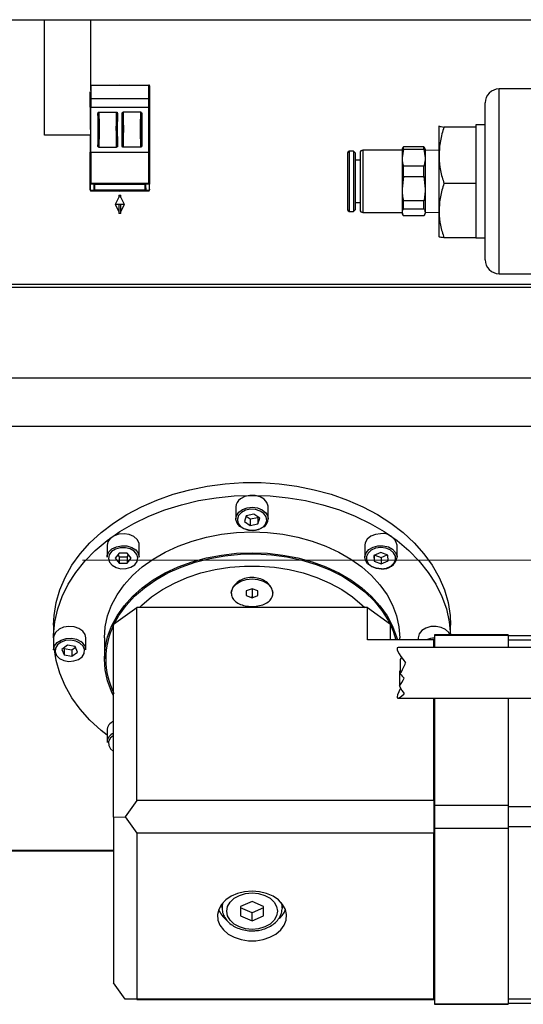
# Model space of a CAD drawing. Units: millimetres. Extents: x 20 to 410, y 10 to 287.
# Drawn here: x 159 to 165, y 229 to 240 of the extents above; entities that cross this region are included whole.
import ezdxf

# ---------------------------------------------------------------- set-up
doc = ezdxf.new("R2010")
doc.units = ezdxf.units.MM
doc.linetypes.add('CENTERX2', pattern=[20.32, 12.7, -2.54, 2.54, -2.54])

msp = doc.modelspace()

# ---------------------------------------------------------------- linework, layer by layer
at = {"color": 7, "linetype": 'Continuous', "lineweight": 25}
for p, q in [((154.546009, 239.763685), (181.45448, 239.763685)), ((159.596009, 238.513685), (159.596009, 239.763685)), ((160.096009, 239.763685), (160.096009, 238.997243)), ((160.101009, 239.056185), (160.101009, 238.908858)), ((160.101009, 239.056185), (160.726009, 239.056185)), ((160.127037, 239.056185), (160.413509, 239.058685)), ((160.413509, 239.058685), (160.699981, 239.056185)), ((160.726009, 238.908858), (160.726009, 239.056185)), ((160.736009, 239.046185), (160.736009, 238.909381)), ((170.871009, 239.013685), (164.521009, 239.013685)), ((160.091009, 238.909381), (160.091009, 238.981329)), ((160.091009, 238.817941), (160.091009, 238.909381)), ((160.101009, 238.908858), (160.726009, 238.908858)), ((160.101009, 238.908858), (160.101009, 238.81708)), ((160.726009, 238.81708), (160.726009, 238.908858)), ((160.736009, 238.909381), (160.736009, 238.817941)), ((160.091009, 238.817941), (160.091009, 238.576361)), ((160.101009, 238.81708), (160.726009, 238.81708)), ((160.101009, 238.817068), (160.726009, 238.817068)), ((160.101009, 238.330207), (160.101009, 238.817068)), ((160.726009, 238.330207), (160.726009, 238.817068)), ((160.736009, 238.817941), (160.736009, 238.330382)), ((164.371009, 238.013685), (164.371009, 238.863685)), ((160.176358, 238.748374), (160.176358, 238.395765)), ((160.186091, 238.764039), (160.378427, 238.764039)), ((160.38816, 238.395765), (160.38816, 238.748374)), ((160.438858, 238.395765), (160.438858, 238.748374)), ((160.640927, 238.764039), (160.448591, 238.764039)), ((160.65066, 238.748374), (160.65066, 238.395765)), ((163.871221, 238.614052), (163.871009, 238.613685)), ((163.873482, 238.614043), (163.871009, 238.613317)), ((163.871009, 238.295315), (163.871009, 238.613317)), ((164.271009, 238.601193), (163.924599, 238.601193)), ((164.371009, 238.623685), (164.271009, 238.623685)), ((164.271009, 238.623685), (164.271009, 238.623311)), ((164.271009, 238.623311), (164.271009, 238.609467)), ((164.271009, 238.609467), (164.271009, 238.601193)), ((164.271009, 238.601193), (164.271009, 238.392444)), ((160.091562, 238.513685), (159.596009, 238.513685)), ((160.091009, 238.513685), (160.091009, 238.330382)), ((160.186175, 238.383823), (160.378343, 238.383823)), ((160.640843, 238.383823), (160.448675, 238.383823)), ((163.47992, 238.379118), (163.471009, 238.363685)), ((163.471009, 238.363685), (163.471009, 238.268453)), ((163.485443, 238.360764), (163.471009, 238.268453)), ((163.479841, 238.378675), (163.485443, 238.387615)), ((163.485443, 238.360764), (163.485443, 238.387615)), ((163.706575, 238.387615), (163.485443, 238.387615)), ((163.485443, 238.360764), (163.706575, 238.360764)), ((163.712177, 238.378675), (163.706575, 238.387615)), ((163.706575, 238.360764), (163.706575, 238.387615)), ((163.706575, 238.360764), (163.721009, 238.268453)), ((163.721009, 238.363685), (163.712098, 238.379118)), ((163.721009, 238.363685), (163.721009, 238.268453)), ((164.271009, 238.392444), (164.271009, 238.198186)), ((160.091009, 237.982805), (160.091009, 238.330382)), ((160.101009, 238.330207), (160.726009, 238.330207)), ((160.736009, 238.330382), (160.736009, 237.982805)), ((162.881009, 238.322435), (162.881009, 237.704935)), ((162.944759, 238.338685), (162.897259, 238.338685)), ((162.961009, 238.322435), (162.944759, 238.338685)), ((162.944759, 238.338685), (162.944759, 237.688685)), ((162.961009, 238.322435), (162.961009, 237.704935)), ((163.016009, 238.321085), (163.016009, 237.706285)), ((163.470409, 238.351185), (163.046109, 238.351185)), ((163.471009, 238.268453), (163.471009, 237.933235)), ((163.871009, 238.345735), (163.721009, 238.350422)), ((163.721009, 238.268453), (163.721009, 237.933235)), ((163.871009, 237.695683), (163.871009, 238.295315)), ((163.016009, 238.243685), (162.961009, 238.243685)), ((163.485443, 238.064259), (163.485443, 238.176141)), ((163.706575, 238.176141), (163.485443, 238.176141)), ((163.706575, 238.064259), (163.706575, 238.176141)), ((164.271009, 238.198186), (164.271009, 237.989437)), ((163.485443, 238.064259), (163.471009, 237.933235)), ((163.485443, 238.064259), (163.706575, 238.064259)), ((163.706575, 238.064259), (163.721009, 237.933235)), ((160.091009, 237.97959), (160.091009, 237.982805)), ((160.096009, 237.97959), (160.091009, 237.97959)), ((160.091009, 237.930077), (160.091009, 237.97959)), ((160.091009, 237.921733), (160.091009, 237.930077)), ((160.735954, 237.98286), (160.091064, 237.98286)), ((160.096009, 237.915664), (160.096009, 237.97959)), ((160.101009, 237.992323), (160.726009, 237.992323)), ((160.696009, 237.97959), (160.131009, 237.97959)), ((160.131009, 237.97959), (160.131009, 237.917833)), ((160.133891, 237.972909), (160.131009, 237.917833)), ((160.133891, 237.977356), (160.133891, 237.972909)), ((160.133891, 237.972909), (160.138509, 237.972909)), ((160.138509, 237.97959), (160.138509, 237.92335)), ((160.688509, 237.92335), (160.688509, 237.97959)), ((160.688509, 237.972909), (160.693126, 237.972909)), ((160.693126, 237.972909), (160.693126, 237.977356)), ((160.693126, 237.972909), (160.696009, 237.917833)), ((160.696009, 237.917833), (160.696009, 237.97959)), ((160.731009, 237.97959), (160.736009, 237.97959)), ((160.731009, 237.97959), (160.731009, 237.915664)), ((160.736009, 237.97959), (160.736009, 237.982805)), ((160.736009, 237.930077), (160.736009, 237.97959)), ((160.736009, 237.930077), (160.736009, 237.921733)), ((163.471009, 237.933235), (163.471009, 237.678467)), ((163.721009, 237.933235), (163.721009, 237.678467)), ((164.271009, 237.989437), (163.924599, 237.989437)), ((164.271009, 237.989437), (164.271009, 237.788962)), ((164.371009, 237.163685), (164.371009, 238.013685)), ((160.731009, 237.915664), (160.096009, 237.915664)), ((160.100917, 237.911665), (160.413509, 237.908794)), ((160.100922, 237.911747), (160.413509, 237.908876)), ((160.131009, 237.917833), (160.696009, 237.917833)), ((160.138509, 237.92335), (160.688509, 237.92335)), ((160.413509, 237.863685), (160.363509, 237.763685)), ((160.401009, 237.863685), (160.401009, 237.838685)), ((160.401009, 237.863685), (160.413509, 237.863685)), ((160.413509, 237.908876), (160.726096, 237.911747)), ((160.413509, 237.908794), (160.726101, 237.911665)), ((160.463509, 237.763685), (160.413509, 237.863685)), ((160.413509, 237.863685), (160.426009, 237.863685)), ((160.426009, 237.838685), (160.426009, 237.863685)), ((160.363509, 237.763685), (160.401009, 237.688685)), ((160.413509, 237.763685), (160.363509, 237.763685)), ((160.401009, 237.763685), (160.401009, 237.663685)), ((160.463509, 237.763685), (160.413509, 237.763685)), ((160.426009, 237.688685), (160.463509, 237.763685)), ((160.426009, 237.663685), (160.426009, 237.763685)), ((162.961009, 237.783685), (163.016009, 237.783685)), ((163.706575, 237.80221), (163.485443, 237.80221)), ((163.485443, 237.717179), (163.485443, 237.80221)), ((163.485443, 237.717179), (163.706575, 237.717179)), ((163.706575, 237.717179), (163.706575, 237.80221)), ((164.271009, 237.788962), (164.271009, 237.602403)), ((160.413509, 237.663685), (160.401009, 237.663685)), ((160.426009, 237.663685), (160.413509, 237.663685)), ((162.897259, 237.688685), (162.944759, 237.688685)), ((162.944759, 237.688685), (162.961009, 237.704935)), ((163.046109, 237.676185), (163.470409, 237.676185)), ((163.471009, 237.678467), (163.471009, 237.663685)), ((163.471009, 237.663685), (163.47992, 237.648251)), ((163.706575, 237.639754), (163.485443, 237.639754)), ((163.712098, 237.648251), (163.721009, 237.663685)), ((163.721009, 237.676947), (163.871009, 237.681635)), ((163.721009, 237.678467), (163.721009, 237.663685)), ((163.871009, 237.414052), (163.871009, 237.695683)), ((164.271009, 237.602403), (164.271009, 237.401928)), ((163.871009, 237.413685), (163.871221, 237.413317)), ((164.271009, 237.401928), (163.924599, 237.401928)), ((164.271009, 237.403685), (164.371009, 237.403685)), ((164.521009, 237.013685), (169.371009, 237.013685)), ((181.45448, 236.895465), (154.496009, 236.895465)), ((146.135795, 235.885498), (181.45448, 235.885498)), ((146.135795, 235.363475), (181.45448, 235.363475)), ((161.671009, 234.488307), (161.671009, 234.359541)), ((161.866624, 234.409495), (161.783472, 234.392116)), ((161.929161, 234.366479), (161.866624, 234.409495)), ((162.021009, 234.359541), (162.021009, 234.488307)), ((161.783472, 234.392116), (161.762857, 234.331722)), ((161.762857, 234.331722), (161.825394, 234.288706)), ((161.782098, 234.38809), (161.825394, 234.358309)), ((161.825394, 234.358309), (161.908545, 234.375688)), ((161.825394, 234.358309), (161.825394, 234.288706)), ((161.825394, 234.288706), (161.908545, 234.306084)), ((161.908545, 234.375688), (161.90992, 234.379714)), ((161.908545, 234.375688), (161.908545, 234.306084)), ((161.908545, 234.306084), (161.929161, 234.366479)), ((160.274473, 234.072963), (160.274473, 233.944197)), ((160.404573, 233.986928), (160.36289, 233.932423)), ((160.491156, 233.988262), (160.404573, 233.986928)), ((160.536056, 233.93509), (160.491156, 233.988262)), ((160.624473, 233.944197), (160.624473, 234.072963)), ((163.067545, 234.072963), (163.067545, 233.944197)), ((163.240687, 233.995924), (163.166633, 233.963685)), ((163.316599, 233.965995), (163.240687, 233.995924)), ((163.417545, 233.944197), (163.417545, 234.072963)), ((160.36289, 233.932423), (160.40779, 233.879251)), ((160.390823, 233.968948), (160.40779, 233.948854)), ((160.40779, 233.948854), (160.494373, 233.950188)), ((160.40779, 233.948854), (160.40779, 233.879251)), ((160.40779, 233.879251), (160.494373, 233.880585)), ((160.494373, 233.950188), (160.508123, 233.968168)), ((160.494373, 233.950188), (160.494373, 233.880585)), ((160.494373, 233.880585), (160.536056, 233.93509)), ((160.624433, 233.946892), (160.624473, 233.944197)), ((163.166633, 233.963685), (163.168491, 233.901518)), ((163.168491, 233.964494), (163.168491, 233.901518)), ((163.168491, 233.901518), (163.244402, 233.871589)), ((163.176479, 233.967971), (163.244402, 233.941192)), ((163.244402, 233.941192), (163.30861, 233.969144)), ((163.244402, 233.941192), (163.244402, 233.871589)), ((163.244402, 233.871589), (163.318456, 233.903828)), ((163.318456, 233.903828), (163.316599, 233.965995)), ((161.846009, 233.603677), (161.783509, 233.578561)), ((161.783509, 233.578561), (161.783509, 233.528329)), ((161.908509, 233.578561), (161.846009, 233.603677)), ((161.846009, 233.603677), (161.846009, 233.513925)), ((161.908509, 233.528329), (161.908509, 233.578561)), ((161.783509, 233.528329), (161.846009, 233.503213)), ((161.846009, 233.513925), (161.832681, 233.508569)), ((161.846009, 233.503213), (161.908509, 233.528329)), ((161.859337, 233.508569), (161.846009, 233.513925)), ((160.346009, 233.219515), (160.596009, 233.399018)), ((160.596009, 231.310925), (160.596009, 233.399018)), ((161.846009, 233.399018), (160.596009, 233.399018)), ((163.096009, 233.399018), (161.846009, 233.399018)), ((163.096009, 233.051002), (163.096009, 233.399018)), ((163.096009, 233.399018), (163.346009, 233.219515)), ((159.696009, 233.209439), (159.696009, 233.070233)), ((160.346009, 231.131422), (160.346009, 233.219515)), ((163.346009, 233.051002), (163.346009, 233.219515)), ((163.996009, 233.103946), (163.996009, 233.209439)), ((159.696009, 233.070233), (159.696009, 232.941467)), ((160.046009, 232.941467), (160.046009, 233.070233)), ((160.246009, 233.070233), (160.246009, 232.844023)), ((163.816009, 233.051002), (163.096009, 233.051002)), ((163.446009, 233.051002), (163.446009, 233.070233)), ((163.646009, 233.070233), (163.646009, 233.051002)), ((163.816009, 232.967547), (163.816009, 233.051002)), ((163.816009, 233.051002), (163.821009, 233.045971)), ((164.621009, 233.103946), (163.821009, 233.103946)), ((163.821009, 233.103946), (163.821009, 233.101726)), ((163.821009, 233.101726), (164.621009, 233.101726)), ((163.821009, 233.101726), (163.821009, 232.967547)), ((164.621009, 233.103946), (164.621009, 233.101726)), ((164.621009, 233.101726), (164.621009, 232.967547)), ((164.971009, 233.092202), (164.621009, 233.092202)), ((164.621009, 233.049903), (164.971009, 233.049903)), ((159.846806, 232.990731), (159.786896, 232.945829)), ((159.786896, 232.945829), (159.811099, 232.886125)), ((159.808537, 232.962049), (159.811099, 232.955728)), ((159.811099, 232.955728), (159.811099, 232.886125)), ((159.811099, 232.955728), (159.895212, 232.940926)), ((159.930919, 232.975929), (159.846806, 232.990731)), ((159.895212, 232.940926), (159.933481, 232.969608)), ((159.895212, 232.940926), (159.895212, 232.871323)), ((159.895212, 232.871323), (159.955122, 232.916225)), ((159.955122, 232.916225), (159.930919, 232.975929)), ((165.416009, 232.967547), (163.427948, 232.967547)), ((159.811099, 232.886125), (159.895212, 232.871323)), ((163.451697, 232.838232), (163.451697, 232.681257)), ((163.441339, 232.704702), (163.441339, 232.547597)), ((163.425172, 232.417547), (165.416009, 232.417547)), ((163.816009, 231.310925), (163.816009, 232.417547)), ((163.821009, 232.417547), (163.821009, 231.260202)), ((164.621009, 232.417547), (164.621009, 231.260202)), ((160.274473, 232.067504), (160.274473, 231.938738)), ((160.596009, 231.310925), (160.471009, 231.13417)), ((163.816009, 231.310925), (160.596009, 231.310925)), ((163.816009, 231.310925), (163.816009, 230.957415)), ((163.816009, 231.310925), (163.821009, 231.308777)), ((163.821009, 231.260202), (164.621009, 231.260202)), ((163.821009, 231.260202), (163.821009, 231.00974)), ((164.621009, 231.260202), (164.621009, 231.00974)), ((164.971009, 231.240223), (164.621009, 231.240223)), ((160.346009, 231.131422), (160.471009, 231.13417)), ((160.346009, 231.131422), (160.346009, 229.336393)), ((160.471009, 231.13417), (160.596009, 230.957415)), ((163.821009, 231.00974), (164.621009, 231.00974)), ((163.821009, 231.00974), (163.821009, 229.110059)), ((164.621009, 231.028117), (164.971009, 231.028117)), ((164.621009, 231.00974), (164.621009, 229.110059)), ((163.816009, 230.957415), (160.596009, 230.957415)), ((160.596009, 230.957415), (160.596009, 229.162385)), ((163.816009, 230.957415), (163.821009, 230.959408)), ((163.816009, 229.162385), (163.816009, 230.957415)), ((160.346009, 230.768199), (144.346009, 230.768199)), ((161.521009, 230.194227), (161.521009, 230.146904)), ((161.846009, 230.215738), (161.721009, 230.16392)), ((161.721009, 230.16392), (161.721009, 230.060284)), ((161.846009, 230.09547), (161.721009, 230.147288)), ((161.971009, 230.16392), (161.846009, 230.215738)), ((161.971009, 230.147288), (161.846009, 230.09547)), ((161.971009, 230.060284), (161.971009, 230.16392)), ((162.171009, 230.146904), (162.171009, 230.194227)), ((161.721009, 230.060284), (161.846009, 230.008466)), ((161.846009, 230.008466), (161.846009, 230.09547)), ((161.846009, 230.008466), (161.971009, 230.060284)), ((160.471009, 229.159637), (160.346009, 229.336393)), ((160.596009, 229.162385), (160.471009, 229.159637)), ((160.596009, 229.15689), (160.471009, 229.159637)), ((160.596009, 229.162385), (163.816009, 229.162385)), ((160.596009, 229.15689), (163.816009, 229.15689)), ((163.821009, 229.167352), (163.816009, 229.162385)), ((163.816009, 229.162385), (163.816009, 229.15689)), ((163.816009, 229.15689), (163.821009, 229.161921)), ((163.821009, 229.110059), (164.621009, 229.110059)), ((163.821009, 229.110059), (163.821009, 229.103946)), ((163.821009, 229.103946), (164.621009, 229.103946)), ((164.971009, 229.161286), (164.621009, 229.161286)), ((164.621009, 229.11569), (164.971009, 229.11569)), ((164.621009, 229.110059), (164.621009, 229.103946))]:
    msp.add_line(p, q, dxfattribs=at)
at = {"color": 8, "linetype": 'Continuous', "lineweight": 25}
for p, q in [((164.521009, 237.013685), (164.521009, 239.013685)), ((160.101009, 238.330207), (160.101009, 237.992323)), ((160.726009, 237.992323), (160.726009, 238.330207)), ((162.897259, 238.338685), (162.897259, 237.688685)), ((163.046109, 238.351185), (163.046109, 237.676185)), ((163.470409, 238.351185), (163.470409, 237.676185)), ((160.133891, 237.977356), (160.134009, 237.97959)), ((160.693126, 237.977356), (160.693009, 237.97959)), ((160.100922, 237.915664), (160.100922, 237.911747)), ((160.413509, 237.908876), (160.413509, 237.915664)), ((160.726096, 237.911747), (160.726096, 237.915664)), ((154.496009, 236.867267), (181.45448, 236.867267)), ((160.346009, 230.763685), (145.367534, 230.763685))]:
    msp.add_line(p, q, dxfattribs=at)
at = {"color": 7, "linetype": 'CENTERX2', "lineweight": 18}
msp.add_line((38.088221, 233.913685), (247.703909, 233.913685), dxfattribs=at)
at = {"color": 7, "linetype": 'Continuous', "lineweight": 25, "flags": 128}
for points in [[(159.696009, 233.209439), (159.701021, 233.314787), (159.72325, 233.454402), (159.763069, 233.591987), (159.820148, 233.726402), (159.894014, 233.856533), (159.984054, 233.981302), (160.089524, 234.099675), (160.209548, 234.210672), (160.343132, 234.313372), (160.48917, 234.406925), (160.646451, 234.490554), (160.813671, 234.563569), (160.989447, 234.625362), (161.172319, 234.675422), (161.360775, 234.713335), (161.553251, 234.738787), (161.748152, 234.751565), (161.943865, 234.751565), (162.138767, 234.738787), (162.331243, 234.713335), (162.519698, 234.675422), (162.702571, 234.625362), (162.878346, 234.563569), (163.045567, 234.490554), (163.202848, 234.406925), (163.348886, 234.313372), (163.48247, 234.210672), (163.602494, 234.099675), (163.707963, 233.981302), (163.798004, 233.856533), (163.87187, 233.726402), (163.928949, 233.591987), (163.968768, 233.454402), (163.990997, 233.314787), (163.996009, 233.209439)], [(159.696009, 233.070233), (159.696566, 233.105373), (159.709922, 233.24557), (159.740978, 233.384313), (159.789477, 233.520454), (159.855017, 233.652865), (159.937056, 233.780447), (160.034912, 233.902145), (160.147776, 234.016949), (160.274712, 234.123908), (160.414668, 234.222136), (160.566484, 234.310819), (160.728903, 234.389222), (160.900579, 234.456696), (161.080089, 234.512681), (161.265946, 234.556713), (161.456609, 234.588428), (161.650499, 234.607563), (161.846009, 234.613959)], [(162.021009, 234.488307), (162.020664, 234.496191), (162.007635, 234.536482), (161.977092, 234.571553), (161.932344, 234.597603), (161.87824, 234.611809), (161.820643, 234.612632), (161.765795, 234.599982), (161.71964, 234.57523)], [(161.846009, 234.613959), (162.041519, 234.607563), (162.235409, 234.588428), (162.426072, 234.556713), (162.611929, 234.512681), (162.791439, 234.456696), (162.963114, 234.389222), (163.125534, 234.310819), (163.27735, 234.222136), (163.417306, 234.123908), (163.544242, 234.016949), (163.657106, 233.902145), (163.754962, 233.780447), (163.837, 233.652865), (163.902541, 233.520454), (163.95104, 233.384313), (163.982096, 233.24557), (163.995452, 233.105373), (163.995496, 233.103946)], [(161.961546, 234.269628), (161.992435, 234.302793), (162.005662, 234.341545), (161.999633, 234.381207), (161.975075, 234.416997), (161.934949, 234.444598), (161.884096, 234.46068), (161.828649, 234.463304), (161.775296, 234.452154), (161.730471, 234.428573), (161.699583, 234.395407), (161.686355, 234.356656), (161.692384, 234.316994), (161.716943, 234.281204), (161.757069, 234.253603), (161.807922, 234.237521), (161.863369, 234.234897), (161.916722, 234.246047), (161.961546, 234.269628)], [(161.972378, 234.272617), (161.926222, 234.247866), (161.871375, 234.235216), (161.813778, 234.236038), (161.759674, 234.250244), (161.714926, 234.276294), (161.684382, 234.311365), (161.671354, 234.351657), (161.671009, 234.359541)], [(160.246009, 233.070233), (160.254774, 233.190317), (160.280973, 233.309086), (160.324318, 233.425238), (160.384336, 233.5375), (160.460368, 233.644643), (160.551582, 233.745492), (160.656977, 233.838943), (160.7754, 233.923972), (160.905552, 233.999647), (161.046009, 234.06514), (161.19523, 234.119732), (161.351582, 234.162825), (161.51335, 234.193948), (161.678763, 234.212759), (161.846009, 234.219052), (162.013254, 234.212759), (162.178668, 234.193948), (162.340436, 234.162825), (162.496788, 234.119732), (162.646009, 234.06514), (162.786465, 233.999647), (162.916618, 233.923972), (163.035041, 233.838943), (163.140436, 233.745492), (163.23165, 233.644643), (163.307682, 233.5375), (163.367699, 233.425238), (163.411045, 233.309086), (163.437244, 233.190317), (163.446009, 233.070233), (163.446009, 233.070233)], [(160.624473, 234.072963), (160.621429, 234.096298), (160.601559, 234.135123), (160.565209, 234.167212), (160.516316, 234.189087), (160.460181, 234.198379), (160.402885, 234.19408), (160.350637, 234.176656), (160.3091, 234.147995), (160.282774, 234.111203), (160.274473, 234.072963)], [(163.238792, 234.198586), (163.182186, 234.190904), (163.13212, 234.170442), (163.094022, 234.139416), (163.072017, 234.101189), (163.067545, 234.072963)], [(160.346009, 232.444251), (160.324318, 232.489019), (160.280973, 232.60517), (160.254774, 232.723939), (160.246009, 232.844023), (160.254774, 232.964107), (160.280973, 233.082876), (160.324318, 233.199028), (160.384336, 233.31129), (160.460368, 233.418433), (160.551582, 233.519282), (160.656977, 233.612733), (160.7754, 233.697762), (160.905552, 233.773437), (161.046009, 233.83893), (161.19523, 233.893522), (161.351582, 233.936615), (161.51335, 233.967738), (161.678763, 233.986549), (161.846009, 233.992842), (162.013254, 233.986549), (162.178668, 233.967738), (162.340436, 233.936615), (162.496788, 233.893522), (162.646009, 233.83893), (162.786465, 233.773437), (162.916618, 233.697762), (163.035041, 233.612733), (163.140436, 233.519282), (163.23165, 233.418433), (163.307682, 233.31129), (163.367699, 233.199028), (163.411045, 233.082876), (163.419827, 233.051002)], [(160.274473, 233.944197), (160.276282, 233.962216), (160.293814, 234.001617), (160.328215, 234.034796), (160.375755, 234.058157), (160.431285, 234.069168), (160.488785, 234.066637), (160.542025, 234.050838), (160.585236, 234.023483), (160.613734, 233.987535), (160.624433, 233.946892)], [(160.609436, 233.93622), (160.598616, 233.975355), (160.569806, 234.009471), (160.526483, 234.034456), (160.473871, 234.047295), (160.418316, 234.046439), (160.36652, 234.031992), (160.324728, 234.005697), (160.297983, 233.970724), (160.28951, 233.931292), (160.30033, 233.892158), (160.32914, 233.858041), (160.372463, 233.833057), (160.425075, 233.820218), (160.48063, 233.821074), (160.532426, 233.835521), (160.574218, 233.861816), (160.600963, 233.896789), (160.609436, 233.93622)], [(163.245976, 233.818901), (163.30048, 233.82667), (163.347996, 233.847356), (163.382793, 233.878462), (163.400674, 233.916238), (163.399482, 233.956127), (163.379361, 233.993318), (163.342738, 234.023324), (163.294031, 234.042528), (163.239113, 234.048612), (163.18461, 234.040842), (163.137094, 234.020157), (163.102297, 233.98905), (163.084416, 233.951274), (163.085608, 233.911385), (163.105728, 233.874195), (163.142351, 233.844188), (163.191059, 233.824985), (163.245976, 233.818901)], [(163.246298, 233.818574), (163.189285, 233.824505), (163.138044, 233.843407), (163.098127, 233.873231), (163.07386, 233.910746), (163.067545, 233.944197)], [(161.621009, 233.553445), (161.623299, 233.575733), (161.641342, 233.618502), (161.675965, 233.656001), (161.724365, 233.685191), (161.782619, 233.703708), (161.846009, 233.710052)], [(161.846009, 233.710052), (161.909399, 233.703708), (161.967653, 233.685191), (162.016053, 233.656001), (162.050676, 233.618502), (162.068719, 233.575733), (162.071009, 233.553445)], [(160.046009, 233.070233), (160.037624, 233.108661), (160.011219, 233.145423), (159.969619, 233.174037), (159.917334, 233.191403), (159.860029, 233.195638), (159.803913, 233.186283), (159.755069, 233.164353), (159.718788, 233.132223), (159.699003, 233.093375), (159.696009, 233.070233)], [(163.94207, 233.160968), (163.894479, 233.184275), (163.838926, 233.195225), (163.781431, 233.19263), (163.728225, 233.176771), (163.685074, 233.149367), (163.656654, 233.113388), (163.646043, 233.072732), (163.646009, 233.070233)], [(163.989592, 233.103946), (163.976543, 233.127827), (163.94207, 233.160968)], [(159.696009, 232.941467), (159.696043, 232.943966), (159.706654, 232.984622), (159.735074, 233.020601), (159.778225, 233.048005), (159.831431, 233.063864), (159.888926, 233.066459), (159.944479, 233.05551), (159.99207, 233.032202)], [(159.981693, 233.013984), (159.935502, 233.036163), (159.881532, 233.04566), (159.826293, 233.041331), (159.776447, 233.023698), (159.738006, 232.994887), (159.715608, 232.958374), (159.711953, 232.918562), (159.727483, 232.880254), (159.760324, 232.84807), (159.806516, 232.825891), (159.860486, 232.816394), (159.915725, 232.820723), (159.965571, 232.838356), (160.004011, 232.867167), (160.02641, 232.90368), (160.030064, 232.943492), (160.014535, 232.9818), (159.981693, 233.013984)], [(160.274473, 232.016742), (160.209548, 232.069), (160.089524, 232.179997), (159.984054, 232.29837), (159.894014, 232.42314), (159.820148, 232.553271), (159.763069, 232.687686), (159.72325, 232.825271), (159.701021, 232.964886), (159.700553, 232.969916)], [(161.846009, 230.329154), (161.765395, 230.322859), (161.68855, 230.304268), (161.619069, 230.274251), (161.560198, 230.234211), (161.514692, 230.186021), (161.484678, 230.131933), (161.471559, 230.074477), (161.475949, 230.016339), (161.497643, 229.960238), (161.535626, 229.908798), (161.588122, 229.864422), (161.652676, 229.829187), (161.726271, 229.80474), (161.805464, 229.792224), (161.886554, 229.792224), (161.965747, 229.80474), (162.039342, 229.829187), (162.103896, 229.864422), (162.156392, 229.908798), (162.194375, 229.960238), (162.216069, 230.016339), (162.220459, 230.074477), (162.20734, 230.131933), (162.177326, 230.186021), (162.13182, 230.234211), (162.072949, 230.274251), (162.003467, 230.304268), (161.926623, 230.322859), (161.846009, 230.329154)], [(161.846009, 229.914649), (161.774834, 229.921377), (161.708509, 229.941102), (161.651555, 229.972481), (161.607852, 230.013375), (161.580379, 230.060997), (161.571009, 230.112102), (161.580379, 230.163207), (161.607852, 230.210829), (161.651555, 230.251723), (161.708509, 230.283102), (161.774834, 230.302827), (161.846009, 230.309555), (161.917184, 230.302827), (161.983509, 230.283102), (162.040463, 230.251723), (162.084166, 230.210829), (162.111638, 230.163207), (162.121009, 230.112102), (162.111638, 230.060997), (162.084166, 230.013375), (162.040463, 229.972481), (161.983509, 229.941102), (161.917184, 229.921377), (161.846009, 229.914649)]]:
    msp.add_lwpolyline(points, dxfattribs=at)
at = {"color": 8, "linetype": 'Continuous', "lineweight": 25, "flags": 128}
for points in [[(161.671009, 234.359541), (161.677252, 234.392803), (161.701437, 234.430344), (161.741289, 234.460213), (161.792489, 234.479173), (161.849489, 234.485168), (161.906112, 234.47755), (161.956221, 234.457144), (161.994388, 234.426161), (162.016475, 234.387958), (162.021009, 234.359541)], [(163.067545, 233.944197), (163.067873, 233.951885), (163.080814, 233.992191), (163.111281, 234.027296), (163.155972, 234.053396), (163.210045, 234.067663), (163.26764, 234.06855), (163.322516, 234.055962), (163.368725, 234.031262), (163.401261, 233.997127), (163.416597, 233.957256), (163.417545, 233.944197)], [(160.352721, 233.224334), (160.402502, 233.312779), (160.480303, 233.420283), (160.573578, 233.521241), (160.68127, 233.614507), (160.802159, 233.699026), (160.934875, 233.77384), (161.077915, 233.838102), (161.229658, 233.891082), (161.388384, 233.932181), (161.552296, 233.960934), (161.719535, 233.977014), (161.888207, 233.980239), (162.056401, 233.970573), (162.222211, 233.948125), (162.383759, 233.913149), (162.539214, 233.866043), (162.686814, 233.807339), (162.824888, 233.737702), (162.951871, 233.657923), (163.066323, 233.568903), (163.16695, 233.471654), (163.252609, 233.367275), (163.322331, 233.25695), (163.339297, 233.224334)], [(160.624785, 233.399018), (160.651869, 233.425425), (160.757016, 233.514306), (160.874929, 233.594503), (161.004228, 233.665077), (161.143396, 233.7252), (161.290802, 233.774166), (161.444716, 233.811402), (161.603336, 233.836471), (161.764801, 233.84908), (161.927217, 233.84908), (162.088682, 233.836471), (162.247301, 233.811402), (162.401216, 233.774166), (162.548622, 233.7252), (162.687789, 233.665077), (162.817088, 233.594503), (162.935002, 233.514306), (163.040148, 233.425425), (163.067233, 233.399018)], [(163.346009, 233.210522), (163.375326, 233.141929), (163.404343, 233.051002)], [(160.346009, 232.015928), (160.344022, 232.014698), (160.309225, 231.983592), (160.291344, 231.945816), (160.292536, 231.905927), (160.312657, 231.868736), (160.346009, 231.840667)], [(161.521009, 230.147004), (161.521559, 230.160472), (161.532008, 230.207098)], [(162.16001, 230.207098), (162.170459, 230.160472), (162.170956, 230.142681)]]:
    msp.add_lwpolyline(points, dxfattribs=at)
at = {"color": 7, "linetype": 'Continuous', "lineweight": 25}
for centre, radius, start, end in [((160.101009, 239.046185), 0.01, 90, 120), ((160.726009, 239.046185), 0.01, 0, 90), ((164.521009, 238.863685), 0.15, 90, 180.0000026), ((160.098516, 238.957018), 0.048225, 261.0448095, 272.9633983), ((160.728502, 238.957018), 0.048225, 267.0366017, 278.9551905), ((163.470409, 238.351785), 0.0006, 270, 0), ((162.897259, 238.322435), 0.01625, 90, 180), ((163.046109, 238.321085), 0.0301, 90, 180), ((160.101002, 237.921739), 0.009993, 180.038855, 269.5397182), ((160.726016, 237.921739), 0.009993, 270.4602818, 359.961145), ((162.897259, 237.704935), 0.01625, 180, 270), ((163.046109, 237.706285), 0.0301, 180, 270), ((163.470409, 237.675585), 0.0006, 0, 90), ((164.521009, 237.163685), 0.15, 179.9999974, 270), ((161.778619, 234.485168), 0.107656, 123.2196122, 178.3291919), ((161.913399, 234.36268), 0.107656, 303.2196122, 358.3291919), ((163.261907, 234.041489), 0.158788, 11.4322663, 98.3706036), ((163.264573, 233.973193), 0.155696, 263.2593503, 349.2666865), ((159.935923, 232.937425), 0.11016, 2.1031292, 59.357048), ((160.391997, 232.060461), 0.117735, 112.9923942, 176.5707492), ((160.39638, 231.928456), 0.12234, 115.2663951, 175.1788847), ((161.724179, 230.224433), 0.258487, 201.5464482, 232.3559488), ((161.972733, 230.221742), 0.252947, 311.8906643, 338.6134974)]:
    msp.add_arc(centre, radius, start, end, dxfattribs=at)
at = {"color": 8, "linetype": 'Continuous', "lineweight": 25}
for centre, radius, start, end in [((161.121587, 232.837176), 0.860761, 154.294894, 179.6473273), ((163.819995, 232.836356), 0.230766, 89.7483599, 111.5420507), ((161.122447, 232.847906), 0.861621, 180.3611602, 206.1103944)]:
    msp.add_arc(centre, radius, start, end, dxfattribs=at)
at = {"color": 7, "linetype": 'Continuous', "lineweight": 25}
for centre, major_axis, ratio, start_param, end_param in [((160.101009, 238.817941), (0.01, 0), 0.087208868, 3.141592125, 4.71238898), ((160.101009, 238.817952), (0.01, 0), 0.087208868, 3.154676487, 4.71238898), ((160.726009, 238.817952), (0.01, 0), 0.087208868, 4.71238898, 6.270101474), ((160.726009, 238.817941), (0.01, 0), 0.087208868, 4.71238898, 6.283185836), ((160.101009, 238.330382), (0.01, 0), 0.017463045, 3.141592125, 4.71238898), ((160.726009, 238.330382), (0.01, 0), 0.017463045, 4.71238898, 6.283185836), ((160.101009, 237.982805), (0.01, 0), 0.052624237, 3.036872898, 3.141592654), ((160.101009, 237.930077), (0, 0.010069), 0.993128804, 1.570796327, 2.617993878), ((160.101009, 237.992847), (0.009997, 0.009997), 0.026185922, 3.22013247, 4.686209042), ((160.726009, 237.992847), (-0.009997, 0.009997), 0.026185922, 1.596976266, 3.063052837), ((160.726009, 237.930077), (0, 0.010069), 0.993128804, 3.665191429, 4.71238898), ((160.726009, 237.982805), (0.01, 0), 0.052624237, 0, 0.104719755), ((163.683857, 232.692547), (-0.264682, 0.272083), 0.150924238, 6.13740805, 7.298993079), ((163.414303, 232.692547), (0.142179, 0.274432), 0.124263468, 0.979778436, 1.076764588), ((163.481183, 232.692547), (0.153611, 0.274279), 0.129526674, 1.531641381, 1.598997404), ((163.414303, 232.692547), (0.142179, 0.274432), 0.124263468, 4.73561212, 5.18589067), ((163.481183, 232.692547), (0.153611, 0.274279), 0.129526674, 4.229628394, 4.570822603), ((163.516308, 232.692547), (-0.249284, 0.272432), 0.150412097, 1.475091125, 1.648005188), ((163.621575, 232.692547), (0.201731, 0.27345), 0.144534833, 2.326339743, 3.853622769), ((163.404366, 232.692547), (-0.142275, 0.274431), 0.12431062, 2.061613588, 2.471429887)]:
    msp.add_ellipse(centre, major_axis=major_axis, ratio=ratio, start_param=start_param, end_param=end_param, dxfattribs=at)
for points, knots in [([(160.176358, 238.748374), (160.176688, 238.75176), (160.177185, 238.756852), (160.180677, 238.761777), (160.183539, 238.763723), (160.18524, 238.763933), (160.186091, 238.764039)], [0, 0, 0, 0, 0.497274641, 0.747873055, 0.873891794, 1, 1, 1, 1]), ([(160.176358, 238.395765), (160.176832, 238.410395), (160.177795, 238.440078), (160.177919, 238.499477), (160.178858, 238.543301), (160.179339, 238.591673), (160.178618, 238.6387), (160.177767, 238.692047), (160.176892, 238.727026), (160.176358, 238.748374)], [0, 0, 0, 0, 0.152865858, 0.310138784, 0.434060463, 0.55632017, 0.680434394, 0.804967509, 1, 1, 1, 1]), ([(160.186091, 238.764039), (160.18652, 238.747595), (160.18738, 238.71468), (160.188338, 238.660225), (160.189265, 238.60398), (160.189008, 238.544439), (160.187994, 238.49846), (160.187648, 238.450973), (160.187353, 238.405962), (160.186569, 238.391235), (160.186175, 238.383823)], [0, 0, 0, 0, 0.140649247, 0.281541518, 0.422349819, 0.5600968, 0.683753155, 0.807050818, 0.902887667, 1, 1, 1, 1]), ([(160.378343, 238.383823), (160.377826, 238.398402), (160.37678, 238.427935), (160.376659, 238.493915), (160.375583, 238.541301), (160.37521, 238.594778), (160.375945, 238.64557), (160.376885, 238.703506), (160.377843, 238.7411), (160.378427, 238.764039)], [0, 0, 0, 0, 0.153324404, 0.31058798, 0.434488449, 0.556639636, 0.680745603, 0.805207543, 1, 1, 1, 1]), ([(160.378427, 238.764039), (160.379273, 238.763934), (160.380969, 238.763726), (160.383829, 238.761789), (160.387331, 238.756865), (160.387828, 238.751767), (160.38816, 238.748374)], [0, 0, 0, 0, 0.125432087, 0.251438462, 0.501737031, 1, 1, 1, 1]), ([(160.38816, 238.748374), (160.387663, 238.72771), (160.386668, 238.686326), (160.385389, 238.619742), (160.385456, 238.547629), (160.386664, 238.496292), (160.386758, 238.436169), (160.387697, 238.409118), (160.38816, 238.395765)], [0, 0, 0, 0, 0.188703057, 0.377916039, 0.560563206, 0.708451289, 0.856082577, 1, 1, 1, 1]), ([(160.438858, 238.748374), (160.439188, 238.75176), (160.439685, 238.756852), (160.443177, 238.761777), (160.446039, 238.763723), (160.44774, 238.763933), (160.448591, 238.764039)], [0, 0, 0, 0, 0.497274641, 0.747873055, 0.873891794, 1, 1, 1, 1]), ([(160.438858, 238.395765), (160.439332, 238.410395), (160.440295, 238.440077), (160.440419, 238.499475), (160.441358, 238.543299), (160.441839, 238.591671), (160.441118, 238.6387), (160.440267, 238.692048), (160.439392, 238.727027), (160.438858, 238.748374)], [0, 0, 0, 0, 0.152863297, 0.310133483, 0.434052969, 0.556314163, 0.680436011, 0.804974196, 1, 1, 1, 1]), ([(160.448591, 238.764039), (160.44902, 238.747596), (160.44988, 238.714682), (160.450838, 238.660227), (160.451765, 238.603981), (160.451508, 238.544438), (160.450494, 238.498459), (160.450148, 238.450973), (160.449853, 238.405962), (160.449069, 238.391235), (160.448675, 238.383823)], [0, 0, 0, 0, 0.140645718, 0.281533098, 0.422348198, 0.560099472, 0.683755077, 0.807052006, 0.902888243, 1, 1, 1, 1]), ([(160.640843, 238.383823), (160.640326, 238.398402), (160.63928, 238.427936), (160.639159, 238.493916), (160.638083, 238.541301), (160.63771, 238.594777), (160.638445, 238.645568), (160.639385, 238.703504), (160.640343, 238.741099), (160.640927, 238.764039)], [0, 0, 0, 0, 0.153325275, 0.310589812, 0.434491054, 0.556636855, 0.680738777, 0.805199004, 1, 1, 1, 1]), ([(160.640927, 238.764039), (160.641773, 238.763934), (160.643469, 238.763726), (160.646329, 238.761789), (160.649831, 238.756865), (160.650328, 238.751767), (160.65066, 238.748374)], [0, 0, 0, 0, 0.1254320874, 0.2514384618, 0.5017370306, 1, 1, 1, 1]), ([(160.65066, 238.748374), (160.650163, 238.727709), (160.649168, 238.686326), (160.647889, 238.619742), (160.647956, 238.547631), (160.649164, 238.496294), (160.649258, 238.43617), (160.650197, 238.409118), (160.65066, 238.395765)], [0, 0, 0, 0, 0.188708934, 0.377912346, 0.560555804, 0.708446455, 0.856080253, 1, 1, 1, 1]), ([(163.871009, 238.613317), (163.871804, 238.612215), (163.874766, 238.608111), (163.903548, 238.604115), (163.924599, 238.601193)], [0, 0, 0, 0, 0.268633605, 1, 1, 1, 1]), ([(163.924599, 238.601193), (163.90962, 238.551517), (163.879389, 238.451255), (163.873819, 238.347609), (163.871009, 238.295315)], [0, 0, 0, 0, 0.495457963, 1, 1, 1, 1]), ([(160.186175, 238.383823), (160.184574, 238.384101), (160.181363, 238.384659), (160.178244, 238.388174), (160.176622, 238.391984), (160.176446, 238.394504), (160.176358, 238.395765)], [0, 0, 0, 0, 0.278340761, 0.558284267, 0.779113746, 1, 1, 1, 1]), ([(160.38816, 238.395765), (160.38802, 238.394166), (160.38774, 238.390964), (160.38545, 238.387009), (160.382136, 238.384333), (160.379607, 238.383993), (160.378343, 238.383823)], [0, 0, 0, 0, 0.2794583882, 0.5595952882, 0.7797846685, 1, 1, 1, 1]), ([(160.448675, 238.383823), (160.447074, 238.384101), (160.443863, 238.384659), (160.440744, 238.388174), (160.439122, 238.391984), (160.438946, 238.394504), (160.438858, 238.395765)], [0, 0, 0, 0, 0.278340761, 0.558284267, 0.779113746, 1, 1, 1, 1]), ([(160.65066, 238.395765), (160.65052, 238.394166), (160.65024, 238.390964), (160.64795, 238.387009), (160.644636, 238.384333), (160.642107, 238.383993), (160.640843, 238.383823)], [0, 0, 0, 0, 0.279458388, 0.559595288, 0.779784669, 1, 1, 1, 1]), ([(163.471009, 238.268453), (163.471692, 238.252774), (163.473045, 238.221748), (163.48134, 238.191235), (163.485443, 238.176141)], [0, 0, 0, 0, 0.505321122, 1, 1, 1, 1]), ([(163.721009, 238.268453), (163.720325, 238.252774), (163.718973, 238.221748), (163.710678, 238.191235), (163.706575, 238.176141)], [0, 0, 0, 0, 0.505321122, 1, 1, 1, 1]), ([(163.871009, 238.295315), (163.871073, 238.288064), (163.871558, 238.233158), (163.883262, 238.129636), (163.910736, 238.036454), (163.924599, 237.989437)], [0, 0, 0, 0, 0.07009856, 0.530788835, 1, 1, 1, 1]), ([(160.133891, 237.977356), (160.13414, 237.97708), (160.134585, 237.976588), (160.137309, 237.976117), (160.138509, 237.975909)], [0, 0, 0, 0, 0.559724033, 1, 1, 1, 1]), ([(160.688509, 237.975909), (160.689986, 237.976174), (160.692623, 237.976647), (160.692973, 237.977139), (160.693126, 237.977356)], [0, 0, 0, 0, 0.560012828, 1, 1, 1, 1]), ([(163.471009, 237.933235), (163.471692, 237.910981), (163.473045, 237.866944), (163.48134, 237.823635), (163.485443, 237.80221)], [0, 0, 0, 0, 0.505321122, 1, 1, 1, 1]), ([(163.721009, 237.933235), (163.720325, 237.910981), (163.718973, 237.866944), (163.710678, 237.823635), (163.706575, 237.80221)], [0, 0, 0, 0, 0.505321122, 1, 1, 1, 1]), ([(163.924599, 237.989437), (163.90962, 237.94173), (163.879389, 237.845441), (163.873819, 237.745904), (163.871009, 237.695683)], [0, 0, 0, 0, 0.495457963, 1, 1, 1, 1]), ([(160.091009, 237.921733), (160.091129, 237.920483), (160.091311, 237.918599), (160.092533, 237.916237), (160.093814, 237.914615), (160.095409, 237.913305), (160.09774, 237.91203), (160.099662, 237.911809), (160.100917, 237.911665)], [0, 0, 0, 0, 0.25759319, 0.388512363, 0.517028395, 0.643423348, 0.767251445, 1, 1, 1, 1]), ([(160.726101, 237.911665), (160.727355, 237.911809), (160.729283, 237.912031), (160.731596, 237.913297), (160.733196, 237.914592), (160.734411, 237.916211), (160.735212, 237.917424), (160.735336, 237.918128), (160.735345, 237.918179)], [0, 0, 0, 0, 0.306918708, 0.472100044, 0.642356224, 0.815103791, 0.98679705, 1, 1, 1, 1]), ([(163.485443, 237.717179), (163.482907, 237.713448), (163.474234, 237.700687), (163.472346, 237.687675), (163.471009, 237.678467)], [0, 0, 0, 0, 0.29235091, 1, 1, 1, 1]), ([(163.706575, 237.717179), (163.709111, 237.713448), (163.717783, 237.700687), (163.719672, 237.687675), (163.721009, 237.678467)], [0, 0, 0, 0, 0.29235091, 1, 1, 1, 1]), ([(163.471009, 237.678467), (163.472533, 237.668628), (163.474548, 237.655617), (163.483307, 237.642864), (163.485443, 237.639754)], [0, 0, 0, 0, 0.7561358244, 1, 1, 1, 1]), ([(163.721009, 237.678467), (163.719485, 237.668628), (163.717469, 237.655617), (163.708711, 237.642864), (163.706575, 237.639754)], [0, 0, 0, 0, 0.756135824, 1, 1, 1, 1]), ([(163.871009, 237.695683), (163.871073, 237.688719), (163.871558, 237.635989), (163.883262, 237.53657), (163.910736, 237.447082), (163.924599, 237.401928)], [0, 0, 0, 0, 0.0700985595, 0.5307888351, 1, 1, 1, 1]), ([(163.924599, 237.401928), (163.903548, 237.404851), (163.874766, 237.408846), (163.871804, 237.41295), (163.871009, 237.414052)], [0, 0, 0, 0, 0.731366395, 1, 1, 1, 1]), ([(161.846009, 233.411198), (161.820865, 233.412638), (161.770585, 233.415517), (161.70356, 233.438382), (161.65223, 233.473526), (161.622562, 233.519923), (161.618136, 233.572789), (161.639088, 233.626234), (161.682965, 233.673834), (161.745248, 233.709164), (161.803319, 233.722829), (161.862292, 233.725588), (161.921472, 233.717548), (161.988447, 233.688253), (162.039791, 233.644255), (162.069455, 233.5917), (162.073882, 233.537809), (162.05293, 233.488956), (162.009054, 233.449451), (161.946764, 233.42246), (161.888714, 233.412097), (161.854722, 233.411382), (161.846009, 233.411198)], [0, 0, 0, 0, 0.05327671, 0.106539258, 0.160170807, 0.214061756, 0.267545923, 0.320590617, 0.373848584, 0.427637396, 0.481452416, 0.5, 0.55327671, 0.606539258, 0.660170807, 0.714061756, 0.767545923, 0.820590617, 0.873848584, 0.927637396, 0.981452416, 1, 1, 1, 1]), ([(161.522806, 230.14719), (161.522766, 230.134871), (161.522664, 230.104219), (161.540488, 230.057024), (161.57238, 230.008882), (161.617663, 229.967397), (161.673969, 229.934136), (161.739049, 229.911041), (161.801748, 229.899939), (161.841666, 229.899701), (161.857603, 229.899606)], [0, 0, 0, 0, 0.088626907, 0.220530449, 0.352983849, 0.488132244, 0.626174821, 0.766027243, 0.906589132, 1, 1, 1, 1]), ([(161.857603, 229.899606), (161.870547, 229.900303), (161.907494, 229.902295), (161.967054, 229.914919), (162.031809, 229.940774), (162.087656, 229.977538), (162.131944, 230.02355), (162.159787, 230.076443), (162.172175, 230.117502), (162.170166, 230.139265), (162.169904, 230.142111)], [0, 0, 0, 0, 0.080741154, 0.230461198, 0.381048321, 0.532365491, 0.683579756, 0.832824688, 0.978141578, 1, 1, 1, 1])]:
    msp.add_open_spline(points, degree=3, knots=knots, dxfattribs=at)

doc.saveas('drawing.dxf')
